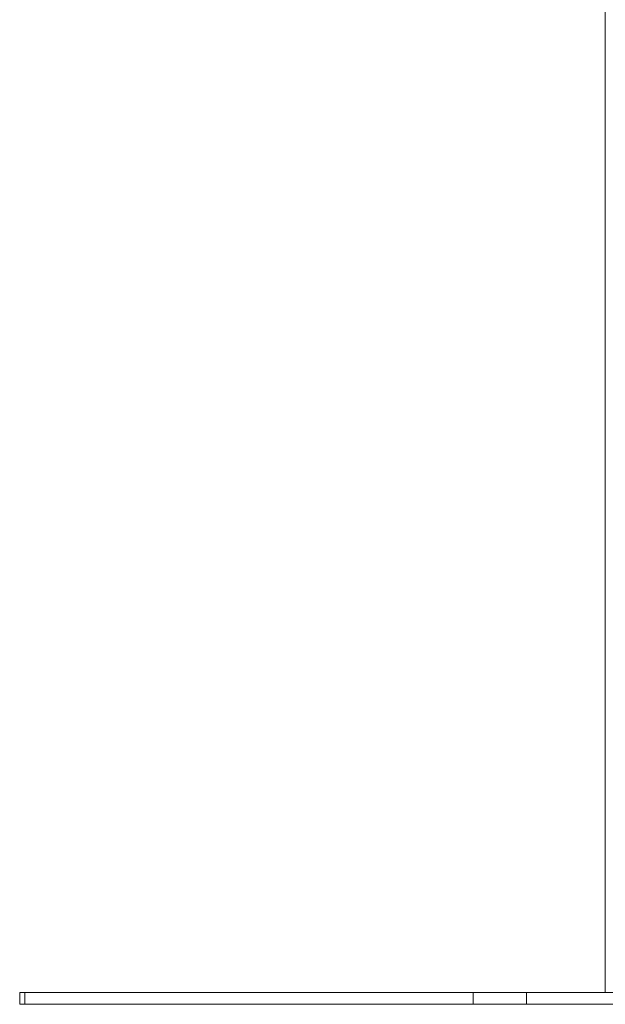
# Model space of a CAD drawing. Units: millimetres. Extents: x 0 to 42, y 0 to 29.8.
# Drawn here: x 7.3 to 7.6, y 3.9 to 4.4 of the extents above; entities that cross this region are included whole.
import ezdxf

# ---------------------------------------------------------------- set-up
doc = ezdxf.new("R2010")
doc.units = ezdxf.units.MM

msp = doc.modelspace()

# ---------------------------------------------------------------- linework, layer by layer
at = {"color": 7, "linetype": 'Continuous', "lineweight": 18}
for p, q in [((7.6293, 4.55963), (7.6293, 3.9131)), ((7.32881, 3.9131), (7.32881, 3.9071)), ((7.32881, 3.9131), (7.33149, 3.9131)), ((7.33149, 3.9071), (7.33149, 3.9131)), ((7.33149, 3.9131), (7.56149, 3.9131)), ((7.56149, 3.9071), (7.56149, 3.9131)), ((7.56149, 3.9131), (7.58881, 3.9131)), ((7.58881, 3.9071), (7.58881, 3.9131)), ((7.58881, 3.9131), (7.98718, 3.9131)), ((7.32881, 3.9071), (7.33149, 3.9071)), ((7.33149, 3.9071), (7.56149, 3.9071)), ((7.56149, 3.9071), (7.58881, 3.9071)), ((7.58881, 3.9071), (7.98718, 3.9071))]:
    msp.add_line(p, q, dxfattribs=at)

doc.saveas('drawing.dxf')
